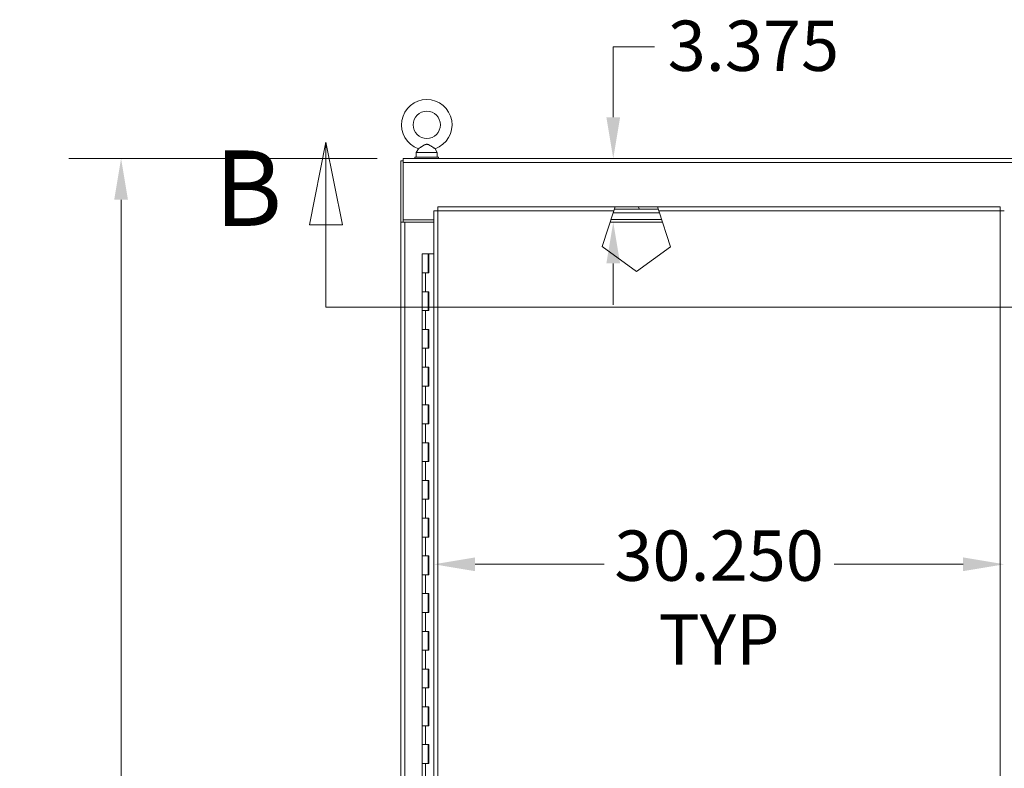
# Model space of a CAD drawing. Units: inches. Extents: x 13 to 367, y 17 to 228.
# Drawn here: x 46 to 98, y 134 to 173 of the extents above; entities that cross this region are included whole.
import ezdxf

# ---------------------------------------------------------------- set-up
doc = ezdxf.new("R2010")
doc.units = ezdxf.units.IN
doc.header["$LTSCALE"] = 22.222222
doc.header["$MEASUREMENT"] = 0
doc.linetypes.add('DOUBLE_DASH_CHAIN', pattern=[1.2403, 0.6614, -0.0827, 0.1654, -0.0827, 0.1654, -0.0827])
for name, color, linetype, lineweight in [('Dimension (ANSI)', 7, 'Continuous', 13), ('Hatch (ANSI)', 7, 'Continuous', 5), ('Section Line (ANSI)', 7, 'DOUBLE_DASH_CHAIN', 13), ('Visible (ANSI)', 7, 'Continuous', 13), ('Visible Narrow (ANSI)', 7, 'Continuous', 18)]:
    doc.layers.add(name, color=color, linetype=linetype, lineweight=lineweight)
doc.styles.add('Label Text (ANSI)', font='tahoma.ttf')
doc.styles.add('Note Text (ANSI)', font='tahoma.ttf')
doc.dimstyles.new('Default (ANSI)', dxfattribs={"dimscale": 22.222222, "dimtxt": 0.12, "dimasz": 0.098425, "dimexe": 0.125, "dimexo": 0.0625, "dimgap": 0.031496, "dimtad": 0, "dimtih": 1, "dimtoh": 1, "dimdec": 3, "dimrnd": 1e-08, "dimzin": 0, "dimdsep": 46, "dimtxsty": 'Note Text (ANSI)', "dimcen": 0.09, "dimdle": 0.393701, "dimclrd": 256, "dimclre": 256, "dimclrt": 256, "dimadec": 0, "dimazin": 1, "dimtfac": 1, "dimtofl": 0, "dimtmove": 0, "dimatfit": 3, "dimfxl": 1, "dimtolj": 1, "dimtzin": 4, "dimlwd": -1, "dimlwe": -1, "dimarcsym": 0})

# ---------------------------------------------------------------- blocks, each defined once
blk = doc.blocks.new('2dTransSection1')
at = {"layer": 'Section Line (ANSI)', "linetype": 'Continuous'}
for p, q in [((2.8044, 7.506), (2.7651, 7.3092)), ((2.8044, 7.3092), (2.8044, 7.506)), ((2.8438, 7.3092), (2.8044, 7.506)), ((2.7651, 7.3092), (2.8438, 7.3092)), ((2.8044, 7.1123), (2.8044, 7.3092)), ((2.8044, 7.1123), (2.8788, 7.1123))]:
    blk.add_line(p, q, dxfattribs=at)
at = {"layer": 'Section Line (ANSI)', "linetype": 'DOUBLE_DASH_CHAIN', "ltscale": 0.114381}
blk.add_line((2.8044, 7.1123), (6.1418, 7.1123), dxfattribs=at)
at = {"layer": 'Section Line (ANSI)', "linetype": 'Continuous', "flags": 128}
blk.add_lwpolyline([(2.8438, 7.3092), (2.8044, 7.506), (2.7651, 7.3092), (2.8438, 7.3092)], dxfattribs=at)
at = {"layer": 'Section Line (ANSI)'}
blk.add_solid([(2.8438, 7.3092), (2.8044, 7.506), (2.7651, 7.3092), (2.8438, 7.3092)], dxfattribs=at)
at = {"layer": 'Section Line (ANSI)', "insert": (2.5388, 7.2501), "char_height": 0.18, "attachment_point": 7, "style": 'Label Text (ANSI)'}
blk.add_mtext('B', dxfattribs=at)
blk = doc.blocks.new('*D20')
at = {"layer": 'Defpoints', "color": 0, "transparency": 16777216}
for p in [(98.297, 144.433), (68.047, 134.398), (98.297, 134.398)]:
    blk.add_point(p, dxfattribs=at)
at = {"layer": 'Dimension (ANSI)', "transparency": 16777216}
for p, q in [((70.234, 144.433), (77.072, 144.433)), ((96.109, 144.433), (89.271, 144.433))]:
    blk.add_line(p, q, dxfattribs=at)
for points in [[(70.234, 144.797), (70.234, 144.068), (68.047, 144.433)], [(96.109, 144.797), (96.109, 144.068), (98.297, 144.433)]]:
    blk.add_solid(points, dxfattribs=at)
at = {"layer": 'Dimension (ANSI)', "transparency": 16777216, "insert": (83.172, 146.224), "char_height": 2.6667, "attachment_point": 2, "style": 'Note Text (ANSI)'}
blk.add_mtext('\\A1;30.250\\PTYP', dxfattribs=at)
blk = doc.blocks.new('*D25')
at = {"layer": 'Defpoints', "color": 0, "transparency": 16777216}
for p in [(77.561, 165.939), (77.561, 162.564), (77.717, 162.564)]:
    blk.add_point(p, dxfattribs=at)
at = {"layer": 'Dimension (ANSI)', "transparency": 16777216}
for p, q in [((79.748, 171.856), (77.561, 171.856)), ((77.561, 171.856), (77.561, 170.314)), ((77.561, 168.126), (77.561, 170.314)), ((77.561, 160.377), (77.561, 158.19))]:
    blk.add_line(p, q, dxfattribs=at)
for points in [[(77.196, 168.126), (77.925, 168.126), (77.561, 165.939)], [(77.196, 160.377), (77.925, 160.377), (77.561, 162.564)]]:
    blk.add_solid(points, dxfattribs=at)
at = {"layer": 'Dimension (ANSI)', "transparency": 16777216, "insert": (80.448, 173.245), "char_height": 2.6667, "attachment_point": 1, "style": 'Note Text (ANSI)'}
blk.add_mtext('\\A1;3.375', dxfattribs=at)
blk = doc.blocks.new('*D26')
at = {"layer": 'Defpoints', "color": 0, "transparency": 16777216}
for p in [(51.462, 165.939), (66.422, 165.939), (66.422, 93.814)]:
    blk.add_point(p, dxfattribs=at)
at = {"layer": 'Dimension (ANSI)', "transparency": 16777216}
for p, q in [((65.033, 165.939), (48.684, 165.939)), ((51.462, 163.752), (51.462, 131.965)), ((51.462, 96.001), (51.462, 127.788)), ((65.033, 93.814), (48.684, 93.814))]:
    blk.add_line(p, q, dxfattribs=at)
for points in [[(51.097, 163.752), (51.827, 163.752), (51.462, 165.939)], [(51.097, 96.001), (51.827, 96.001), (51.462, 93.814)]]:
    blk.add_solid(points, dxfattribs=at)
at = {"layer": 'Dimension (ANSI)', "transparency": 16777216, "insert": (46.086, 131.265), "char_height": 2.6667, "attachment_point": 1, "style": 'Note Text (ANSI)'}
blk.add_mtext('\\A1;72.125', dxfattribs=at)

msp = doc.modelspace()

# ---------------------------------------------------------------- hatches: boundary and pattern name
at = {"layer": 'Hatch (ANSI)'}
h = msp.add_hatch(dxfattribs=at)
h.set_pattern_fill('ANSI31', color=256, scale=22.222, angle=-15, style=0)
h.paths.add_polyline_path([(80.1316, 162.7054), (77.4432, 162.7054), (77.5603, 163.0641), (80.0156, 163.0641)])
h = msp.add_hatch(dxfattribs=at)
h.set_pattern_fill('ANSI31', color=256, scale=22.222, angle=75, style=0)
h.paths.add_polyline_path([(77.6625, 163.3771), (77.6217, 163.2521), (79.9548, 163.2521), (79.9143, 163.3771)])

# ---------------------------------------------------------------- linework, layer by layer
at = {"layer": 'Visible (ANSI)'}
for p, q in [((67.2284, 166.4571), (67.1116, 166.2516)), ((67.1116, 166.2516), (68.2316, 166.2516)), ((67.1116, 166.2516), (67.1116, 166.0016)), ((68.1149, 166.4571), (68.2316, 166.2516)), ((68.2316, 166.2516), (68.2316, 166.0016)), ((66.4216, 165.8141), (66.2966, 165.8141)), ((66.2966, 165.8141), (66.2966, 162.5643)), ((66.4216, 165.7204), (66.4216, 165.9391)), ((66.4216, 165.9391), (132.6716, 165.9391)), ((66.4216, 165.7204), (66.4216, 162.6891)), ((68.2966, 166.0016), (67.0466, 166.0016)), ((67.0466, 166.0016), (67.0466, 165.9391)), ((68.2966, 166.0016), (68.2966, 165.9391)), ((68.0466, 100.5905), (68.0466, 163.1637)), ((68.1716, 163.1637), (68.0466, 163.1637)), ((68.26, 163.3771), (77.6625, 163.3771)), ((68.26, 163.2521), (68.26, 163.3771)), ((76.9741, 161.2682), (77.5911, 163.1584)), ((77.5603, 163.0641), (80.0156, 163.0641)), ((77.6625, 163.3771), (77.5911, 163.1584)), ((79.9548, 163.2521), (77.6217, 163.2521)), ((77.6625, 163.3771), (79.9143, 163.3771)), ((79.9851, 163.1584), (79.9143, 163.3771)), ((79.9143, 163.3771), (98.0832, 163.3771)), ((79.9851, 163.1584), (80.598, 161.2634)), ((98.0832, 163.2521), (98.0832, 163.3771)), ((98.1716, 163.1637), (98.2966, 163.1637)), ((66.2966, 162.5643), (66.4216, 162.5643)), ((66.2966, 162.5641), (66.2966, 162.5643)), ((66.5154, 162.5641), (66.2966, 162.5641)), ((66.2966, 101.1891), (66.2966, 162.5641)), ((68.0466, 162.6891), (66.4216, 162.6891)), ((66.4216, 162.5643), (66.4216, 162.6891)), ((66.4216, 162.5643), (66.4216, 162.5641)), ((68.0466, 162.5641), (66.5154, 162.5641)), ((80.1773, 162.5641), (77.3971, 162.5641)), ((80.1316, 162.7054), (77.4432, 162.7054)), ((67.4192, 160.8771), (67.7492, 160.8771)), ((67.4192, 159.8771), (67.4192, 160.8771)), ((67.7715, 160.8771), (67.7492, 160.8771)), ((67.7492, 159.8771), (67.7492, 160.8771)), ((67.7715, 159.8771), (67.7715, 160.8771)), ((67.7715, 160.8771), (67.7781, 160.8771)), ((67.7781, 160.8771), (67.7781, 159.8771)), ((68.0466, 160.8771), (67.7781, 160.8771)), ((78.7843, 159.9493), (76.9741, 161.2682)), ((80.598, 161.2634), (78.7843, 159.9493)), ((67.5989, 159.8771), (67.4192, 159.8771)), ((67.4192, 159.8771), (67.5989, 159.8771)), ((67.4192, 158.8771), (67.4192, 159.8771)), ((67.7781, 159.8771), (67.5989, 159.8771)), ((67.4192, 158.8771), (67.5989, 158.8771)), ((67.4192, 157.8771), (67.4192, 158.8771)), ((67.5989, 158.8771), (67.4192, 158.8771)), ((67.5989, 158.8771), (67.7781, 158.8771)), ((67.7492, 157.8771), (67.7492, 158.8771)), ((67.7715, 157.8771), (67.7715, 158.8771)), ((67.7781, 158.8771), (67.7781, 157.8771)), ((67.5989, 157.8771), (67.4192, 157.8771)), ((67.4192, 157.8771), (67.5989, 157.8771)), ((67.4192, 156.8771), (67.4192, 157.8771)), ((67.7781, 157.8771), (67.5989, 157.8771)), ((67.4192, 156.8771), (67.5989, 156.8771)), ((67.4192, 155.8771), (67.4192, 156.8771)), ((67.5989, 156.8771), (67.4192, 156.8771)), ((67.5989, 156.8771), (67.7781, 156.8771)), ((67.7492, 155.8771), (67.7492, 156.8771)), ((67.7715, 155.8771), (67.7715, 156.8771)), ((67.7781, 156.8771), (67.7781, 155.8771)), ((67.5989, 155.8771), (67.4192, 155.8771)), ((67.4192, 155.8771), (67.5989, 155.8771)), ((67.4192, 154.8771), (67.4192, 155.8771)), ((67.7781, 155.8771), (67.5989, 155.8771)), ((67.4192, 154.8771), (67.5989, 154.8771)), ((67.4192, 153.8771), (67.4192, 154.8771)), ((67.5989, 154.8771), (67.4192, 154.8771)), ((67.5989, 154.8771), (67.7781, 154.8771)), ((67.7492, 153.8771), (67.7492, 154.8771)), ((67.7715, 153.8771), (67.7715, 154.8771)), ((67.7781, 154.8771), (67.7781, 153.8771)), ((67.5989, 153.8771), (67.4192, 153.8771)), ((67.4192, 153.8771), (67.5989, 153.8771)), ((67.4192, 152.8771), (67.4192, 153.8771)), ((67.7781, 153.8771), (67.5989, 153.8771)), ((67.4192, 152.8771), (67.5989, 152.8771)), ((67.4192, 151.8771), (67.4192, 152.8771)), ((67.5989, 152.8771), (67.4192, 152.8771)), ((67.5989, 152.8771), (67.7781, 152.8771)), ((67.7492, 151.8771), (67.7492, 152.8771)), ((67.7715, 151.8771), (67.7715, 152.8771)), ((67.7781, 152.8771), (67.7781, 151.8771)), ((67.5989, 151.8771), (67.4192, 151.8771)), ((67.4192, 151.8771), (67.5989, 151.8771)), ((67.4192, 150.8771), (67.4192, 151.8771)), ((67.7781, 151.8771), (67.5989, 151.8771)), ((67.4192, 150.8771), (67.5989, 150.8771)), ((67.4192, 149.8771), (67.4192, 150.8771)), ((67.5989, 150.8771), (67.4192, 150.8771)), ((67.5989, 150.8771), (67.7781, 150.8771)), ((67.7492, 149.8771), (67.7492, 150.8771)), ((67.7715, 149.8771), (67.7715, 150.8771)), ((67.7781, 150.8771), (67.7781, 149.8771)), ((67.5989, 149.8771), (67.4192, 149.8771)), ((67.4192, 149.8771), (67.5989, 149.8771)), ((67.4192, 148.8771), (67.4192, 149.8771)), ((67.7781, 149.8771), (67.5989, 149.8771)), ((67.4192, 148.8771), (67.5989, 148.8771)), ((67.4192, 147.8771), (67.4192, 148.8771)), ((67.5989, 148.8771), (67.4192, 148.8771)), ((67.5989, 148.8771), (67.7781, 148.8771)), ((67.7492, 147.8771), (67.7492, 148.8771)), ((67.7715, 147.8771), (67.7715, 148.8771)), ((67.7781, 148.8771), (67.7781, 147.8771)), ((67.5989, 147.8771), (67.4192, 147.8771)), ((67.4192, 147.8771), (67.5989, 147.8771)), ((67.4192, 146.8771), (67.4192, 147.8771)), ((67.7781, 147.8771), (67.5989, 147.8771)), ((67.4192, 146.8771), (67.5989, 146.8771)), ((67.4192, 145.8771), (67.4192, 146.8771)), ((67.5989, 146.8771), (67.4192, 146.8771)), ((67.5989, 146.8771), (67.7781, 146.8771)), ((67.7492, 145.8771), (67.7492, 146.8771)), ((67.7715, 145.8771), (67.7715, 146.8771)), ((67.7781, 146.8771), (67.7781, 145.8771)), ((67.5989, 145.8771), (67.4192, 145.8771)), ((67.4192, 145.8771), (67.5989, 145.8771)), ((67.4192, 144.8771), (67.4192, 145.8771)), ((67.7781, 145.8771), (67.5989, 145.8771)), ((67.4192, 144.8771), (67.5989, 144.8771)), ((67.4192, 143.8771), (67.4192, 144.8771)), ((67.5989, 144.8771), (67.4192, 144.8771)), ((67.5989, 144.8771), (67.7781, 144.8771)), ((67.7492, 143.8771), (67.7492, 144.8771)), ((67.7715, 143.8771), (67.7715, 144.8771)), ((67.7781, 144.8771), (67.7781, 143.8771)), ((67.5989, 143.8771), (67.4192, 143.8771)), ((67.4192, 143.8771), (67.5989, 143.8771)), ((67.4192, 142.8771), (67.4192, 143.8771)), ((67.7781, 143.8771), (67.5989, 143.8771)), ((67.4192, 142.8771), (67.5989, 142.8771)), ((67.4192, 141.8771), (67.4192, 142.8771)), ((67.5989, 142.8771), (67.4192, 142.8771)), ((67.5989, 142.8771), (67.7781, 142.8771)), ((67.7492, 141.8771), (67.7492, 142.8771)), ((67.7715, 141.8771), (67.7715, 142.8771)), ((67.7781, 142.8771), (67.7781, 141.8771)), ((67.5989, 141.8771), (67.4192, 141.8771)), ((67.4192, 141.8771), (67.5989, 141.8771)), ((67.4192, 140.8771), (67.4192, 141.8771)), ((67.7781, 141.8771), (67.5989, 141.8771)), ((67.4192, 140.8771), (67.5989, 140.8771)), ((67.4192, 139.8771), (67.4192, 140.8771)), ((67.5989, 140.8771), (67.4192, 140.8771)), ((67.5989, 140.8771), (67.7781, 140.8771)), ((67.7492, 139.8771), (67.7492, 140.8771)), ((67.7715, 139.8771), (67.7715, 140.8771)), ((67.7781, 140.8771), (67.7781, 139.8771)), ((67.5989, 139.8771), (67.4192, 139.8771)), ((67.4192, 139.8771), (67.5989, 139.8771)), ((67.4192, 138.8771), (67.4192, 139.8771)), ((67.7781, 139.8771), (67.5989, 139.8771)), ((67.4192, 138.8771), (67.5989, 138.8771)), ((67.4192, 137.8771), (67.4192, 138.8771)), ((67.5989, 138.8771), (67.4192, 138.8771)), ((67.5989, 138.8771), (67.7781, 138.8771)), ((67.7492, 137.8771), (67.7492, 138.8771)), ((67.7715, 137.8771), (67.7715, 138.8771)), ((67.7781, 138.8771), (67.7781, 137.8771)), ((67.5989, 137.8771), (67.4192, 137.8771)), ((67.4192, 137.8771), (67.5989, 137.8771)), ((67.4192, 136.8771), (67.4192, 137.8771)), ((67.7781, 137.8771), (67.5989, 137.8771)), ((67.4192, 136.8771), (67.5989, 136.8771)), ((67.4192, 135.8771), (67.4192, 136.8771)), ((67.5989, 136.8771), (67.4192, 136.8771)), ((67.5989, 136.8771), (67.7781, 136.8771)), ((67.7492, 135.8771), (67.7492, 136.8771)), ((67.7715, 135.8771), (67.7715, 136.8771)), ((67.7781, 136.8771), (67.7781, 135.8771)), ((67.5989, 135.8771), (67.4192, 135.8771)), ((67.4192, 135.8771), (67.5989, 135.8771)), ((67.4192, 134.8771), (67.4192, 135.8771)), ((67.7781, 135.8771), (67.5989, 135.8771)), ((67.4192, 134.8771), (67.5989, 134.8771)), ((67.4192, 133.8771), (67.4192, 134.8771)), ((67.5989, 134.8771), (67.4192, 134.8771)), ((67.5989, 134.8771), (67.7781, 134.8771)), ((67.7492, 133.8771), (67.7492, 134.8771)), ((67.7715, 133.8771), (67.7715, 134.8771)), ((67.7781, 134.8771), (67.7781, 133.8771)), ((67.5989, 133.8771), (67.4192, 133.8771)), ((67.4192, 133.8771), (67.5989, 133.8771)), ((67.4192, 132.8771), (67.4192, 133.8771)), ((67.7781, 133.8771), (67.5989, 133.8771))]:
    msp.add_line(p, q, dxfattribs=at)
at = {"layer": 'Visible (ANSI)', "flags": 128}
for points in [[(67.6716, 166.6916), (67.6527, 166.6906), (67.6327, 166.6874), (67.6114, 166.6818), (67.5886, 166.6737), (67.5651, 166.6634), (67.5411, 166.6514), (67.5167, 166.638), (67.4918, 166.6236), (67.467, 166.6085), (67.4426, 166.5934), (67.4187, 166.5784), (67.3955, 166.5636), (67.373, 166.5491), (67.3514, 166.5352), (67.3308, 166.522), (67.3115, 166.5097), (67.2936, 166.4983), (67.2774, 166.488), (67.2631, 166.4789), (67.251, 166.4713), (67.2413, 166.4652), (67.2341, 166.4607), (67.2298, 166.458), (67.2284, 166.4571)], [(68.1149, 166.4571), (68.1134, 166.458), (68.1091, 166.4607), (68.102, 166.4652), (68.0923, 166.4713), (68.0803, 166.4789), (68.0662, 166.4878), (68.0502, 166.4979), (68.0326, 166.5091), (68.0137, 166.5212), (67.9936, 166.5341), (67.9726, 166.5476), (67.9507, 166.5616), (67.9282, 166.576), (67.9051, 166.5906), (67.8815, 166.6053), (67.8575, 166.6199), (67.8335, 166.6341), (67.8096, 166.6475), (67.786, 166.6597), (67.7626, 166.6704), (67.7396, 166.6793), (67.7168, 166.686), (67.6944, 166.6902), (67.6716, 166.6916)], [(68.0466, 163.1637), (68.0471, 163.1635), (68.0485, 163.1633), (68.0508, 163.1631), (68.0541, 163.1629), (68.0582, 163.1626), (68.0633, 163.1624), (68.0692, 163.1622), (68.0759, 163.162), (68.0835, 163.1617), (68.0918, 163.1615), (68.1009, 163.1613), (68.1107, 163.1611), (68.1211, 163.1608), (68.1322, 163.1606), (68.1438, 163.1604), (68.156, 163.1602), (68.1686, 163.16), (68.1817, 163.1597), (68.1951, 163.1595), (68.2088, 163.1593), (68.2227, 163.1591), (68.2368, 163.1588), (68.2511, 163.1586), (68.2654, 163.1584)], [(68.2654, 163.1584), (68.2592, 163.1586), (68.2531, 163.1588), (68.2471, 163.1591), (68.2411, 163.1593), (68.2352, 163.1595), (68.2295, 163.1597), (68.2239, 163.16), (68.2185, 163.1602), (68.2133, 163.1604), (68.2083, 163.1606), (68.2036, 163.1608), (68.1991, 163.1611), (68.1949, 163.1613), (68.191, 163.1615), (68.1874, 163.1617), (68.1842, 163.162), (68.1813, 163.1622), (68.1788, 163.1624), (68.1766, 163.1626), (68.1748, 163.1629), (68.1734, 163.1631), (68.1724, 163.1633), (68.1718, 163.1635), (68.1716, 163.1637)], [(68.2654, 163.1584), (68.2652, 163.1727), (68.2649, 163.1869), (68.2647, 163.2011), (68.2645, 163.215), (68.2643, 163.2287), (68.264, 163.2421), (68.2638, 163.2551), (68.2636, 163.2678), (68.2634, 163.2799), (68.2631, 163.2916), (68.2629, 163.3026), (68.2627, 163.3131), (68.2625, 163.3228), (68.2623, 163.3319), (68.262, 163.3403), (68.2618, 163.3478), (68.2616, 163.3546), (68.2614, 163.3605), (68.2611, 163.3655), (68.2609, 163.3697), (68.2607, 163.3729), (68.2605, 163.3753), (68.2602, 163.3767), (68.26, 163.3771)], [(68.2654, 163.1584), (68.2652, 163.1645), (68.2649, 163.1706), (68.2647, 163.1767), (68.2645, 163.1826), (68.2643, 163.1885), (68.264, 163.1943), (68.2638, 163.1999), (68.2636, 163.2053), (68.2634, 163.2105), (68.2631, 163.2155), (68.2629, 163.2202), (68.2627, 163.2247), (68.2625, 163.2289), (68.2623, 163.2328), (68.262, 163.2363), (68.2618, 163.2396), (68.2616, 163.2425), (68.2614, 163.245), (68.2611, 163.2472), (68.2609, 163.2489), (68.2607, 163.2503), (68.2605, 163.2513), (68.2602, 163.2519), (68.26, 163.2521)], [(98.0832, 163.3771), (98.083, 163.3767), (98.0828, 163.3753), (98.0826, 163.3729), (98.0823, 163.3697), (98.0821, 163.3655), (98.0819, 163.3605), (98.0817, 163.3546), (98.0815, 163.3478), (98.0812, 163.3403), (98.081, 163.3319), (98.0808, 163.3228), (98.0806, 163.3131), (98.0803, 163.3026), (98.0801, 163.2916), (98.0799, 163.2799), (98.0797, 163.2678), (98.0794, 163.2551), (98.0792, 163.2421), (98.079, 163.2287), (98.0788, 163.215), (98.0785, 163.2011), (98.0783, 163.1869), (98.0781, 163.1727), (98.0779, 163.1584)], [(98.0779, 163.1584), (98.0781, 163.1645), (98.0783, 163.1706), (98.0785, 163.1767), (98.0788, 163.1826), (98.079, 163.1885), (98.0792, 163.1943), (98.0794, 163.1999), (98.0797, 163.2053), (98.0799, 163.2105), (98.0801, 163.2155), (98.0803, 163.2202), (98.0806, 163.2247), (98.0808, 163.2289), (98.081, 163.2328), (98.0812, 163.2363), (98.0815, 163.2396), (98.0817, 163.2425), (98.0819, 163.245), (98.0821, 163.2472), (98.0823, 163.2489), (98.0826, 163.2503), (98.0828, 163.2513), (98.083, 163.2519), (98.0832, 163.2521)], [(98.0779, 163.1584), (98.0922, 163.1586), (98.1064, 163.1588), (98.1206, 163.1591), (98.1345, 163.1593), (98.1482, 163.1595), (98.1616, 163.1597), (98.1746, 163.16), (98.1873, 163.1602), (98.1994, 163.1604), (98.211, 163.1606), (98.2221, 163.1608), (98.2326, 163.1611), (98.2423, 163.1613), (98.2514, 163.1615), (98.2598, 163.1617), (98.2673, 163.162), (98.2741, 163.1622), (98.28, 163.1624), (98.285, 163.1626), (98.2892, 163.1629), (98.2924, 163.1631), (98.2948, 163.1633), (98.2962, 163.1635), (98.2966, 163.1637)], [(98.0779, 163.1584), (98.084, 163.1586), (98.0901, 163.1588), (98.0962, 163.1591), (98.1021, 163.1593), (98.108, 163.1595), (98.1138, 163.1597), (98.1193, 163.16), (98.1248, 163.1602), (98.13, 163.1604), (98.135, 163.1606), (98.1397, 163.1608), (98.1442, 163.1611), (98.1484, 163.1613), (98.1523, 163.1615), (98.1558, 163.1617), (98.1591, 163.162), (98.162, 163.1622), (98.1645, 163.1624), (98.1667, 163.1626), (98.1684, 163.1629), (98.1698, 163.1631), (98.1708, 163.1633), (98.1714, 163.1635), (98.1716, 163.1637)]]:
    msp.add_lwpolyline(points, dxfattribs=at)
at = {"layer": 'Visible (ANSI)'}
msp.add_circle((67.6716, 167.7216), 0.72, dxfattribs=at)
msp.add_arc((67.6716, 167.7216), 1.34, 289.31735, 250.68265, dxfattribs=at)
at = {"layer": 'Visible Narrow (ANSI)'}
for p, q in [((66.4216, 165.7204), (132.6716, 165.7204)), ((77.5911, 163.1584), (68.2654, 163.1584)), ((68.2654, 163.1584), (68.2654, 100.5959)), ((98.0779, 163.1584), (79.9851, 163.1584)), ((98.0779, 100.5959), (98.0779, 163.1584)), ((66.5154, 101.1891), (66.5154, 162.5641)), ((67.5989, 158.8771), (67.5989, 159.8771)), ((67.5989, 156.8771), (67.5989, 157.8771)), ((67.5989, 154.8771), (67.5989, 155.8771)), ((67.5989, 152.8771), (67.5989, 153.8771)), ((67.5989, 150.8771), (67.5989, 151.8771)), ((67.5989, 148.8771), (67.5989, 149.8771)), ((67.5989, 146.8771), (67.5989, 147.8771)), ((67.5989, 144.8771), (67.5989, 145.8771)), ((67.5989, 142.8771), (67.5989, 143.8771)), ((67.5989, 140.8771), (67.5989, 141.8771)), ((67.5989, 138.8771), (67.5989, 139.8771)), ((67.5989, 136.8771), (67.5989, 137.8771)), ((67.5989, 134.8771), (67.5989, 135.8771)), ((67.5989, 132.8771), (67.5989, 133.8771))]:
    msp.add_line(p, q, dxfattribs=at)

# ---------------------------------------------------------------- block references
at = {"layer": 'Section Line (ANSI)', "xscale": 22.22222222222222, "yscale": 22.22222222222222, "zscale": 22.22222222222222}
msp.add_blockref('2dTransSection1', (0, 0), dxfattribs=at)

# ---------------------------------------------------------------- dimensions: what is measured, and where the dimension line sits
at = {"layer": 'Dimension (ANSI)'}
for base, p1, p2, angle, override, picture, middle in [((77.5605, 162.5641), (77.5605, 165.9391), (77.7166, 162.5641), 270, {"dimdec": 3, "dimse1": 1, "dimse2": 1, "dimtp": 0, "dimtm": 0, "dimtdec": 2, "dimtmove": 1, "dimatfit": 1}, '*D25', (77.6933, 171.856)), ((51.462, 165.9391), (66.4216, 93.8141), (66.4216, 165.9391), 90, {"dimdec": 3, "dimtp": 0, "dimtm": 0, "dimtdec": 2, "dimatfit": 1}, '*D26', (51.462, 129.8766))]:
    dim = msp.add_linear_dim(base=base, p1=p1, p2=p2, angle=angle, dimstyle='Default (ANSI)', override=override, dxfattribs=at)
    dim.commit()
    dim.dimension.update_dxf_attribs({"geometry": picture, "text_midpoint": middle, "dimtype": 160})
dim = msp.add_linear_dim(base=(98.2966, 144.4327), p1=(68.0466, 134.3982), p2=(98.2966, 134.3982), text='<>\\PTYP', dimstyle='Default (ANSI)', override={"dimtih": 0, "dimtoh": 0, "dimdec": 3, "dimse1": 1, "dimse2": 1, "dimtp": 0, "dimtm": 0, "dimtdec": 2, "dimatfit": 1, "dimtvp": -0.25}, dxfattribs=at)
dim.commit()
dim.dimension.update_dxf_attribs({"geometry": '*D20', "text_midpoint": (83.1716, 144.4327), "dimtype": 160})

doc.saveas('drawing.dxf')
